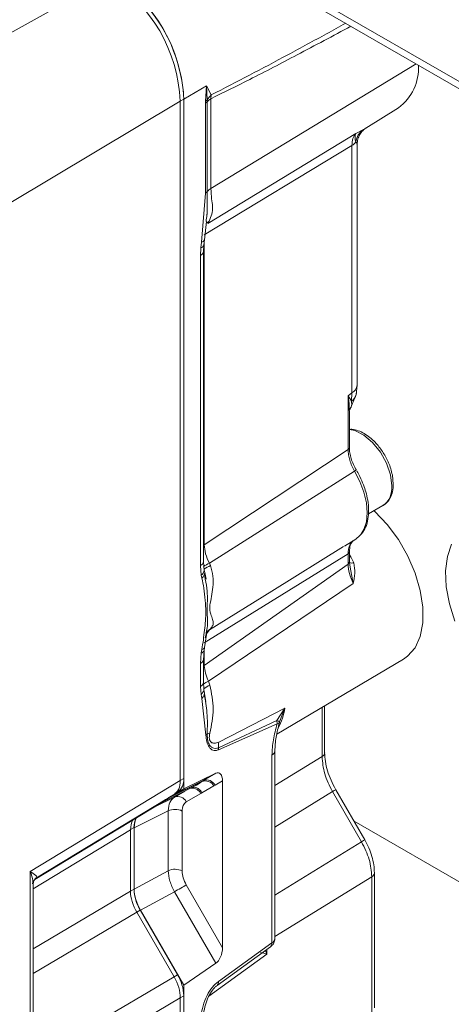
# Model space of a CAD drawing. Units: millimetres. Extents: x 5 to 415, y 0 to 297.
# Drawn here: x 330 to 332, y 73 to 77 of the extents above; entities that cross this region are included whole.
import ezdxf

# ---------------------------------------------------------------- set-up
doc = ezdxf.new("R2010")
doc.units = ezdxf.units.MM

msp = doc.modelspace()

# ---------------------------------------------------------------- linework, layer by layer
at = {"color": 7, "linetype": 'Continuous', "lineweight": 15}
for p, q in [((317.9513, 85.2039), (349.8842, 66.7694)), ((317.9687, 85.1655), (349.9016, 66.731)), ((330.1502, 76.9839), (330.8432, 77.3699)), ((331.2264, 76.8801), (331.2312, 76.9414)), ((331.2312, 76.9414), (331.2489, 76.9047)), ((331.2337, 76.885), (331.2312, 76.9414)), ((330.4455, 76.4724), (331.1264, 76.8794)), ((331.1264, 74.1762), (331.1264, 76.8794)), ((331.1402, 76.8878), (331.1402, 74.1848)), ((331.2261, 76.8715), (331.2264, 76.8801)), ((331.2336, 76.8778), (331.2337, 76.885)), ((331.2336, 76.52), (331.2336, 76.8778)), ((331.2489, 76.9047), (331.2478, 76.8896)), ((331.2478, 76.8896), (331.2478, 76.5319)), ((331.2261, 76.5138), (331.2261, 76.8715)), ((331.8647, 76.7726), (331.9946, 76.8533)), ((331.8249, 76.7516), (331.8545, 76.767)), ((331.2355, 76.3933), (331.8249, 76.7516)), ((331.8093, 76.7034), (331.2217, 76.3483)), ((331.8093, 75.7188), (331.8093, 76.7034)), ((331.8299, 75.7497), (331.8299, 76.7076)), ((331.2113, 76.3185), (331.2261, 76.5138)), ((331.2221, 76.3279), (331.2307, 76.401)), ((331.2417, 76.4024), (331.2355, 76.3933)), ((331.2195, 76.3075), (331.2221, 76.3278)), ((331.2068, 76.2656), (331.2084, 76.2965)), ((331.2084, 76.2965), (331.2113, 76.3185)), ((331.2183, 76.2818), (331.2196, 76.3083)), ((331.2068, 75.0315), (331.2068, 76.2656)), ((331.2183, 75.0477), (331.2183, 76.2817)), ((331.8261, 75.7128), (331.8299, 75.7497)), ((331.7938, 75.7073), (331.8093, 75.7188)), ((331.7938, 75.7073), (331.7938, 75.4937)), ((331.8068, 75.6861), (331.7938, 75.7073)), ((331.801, 75.6522), (331.826, 75.7126)), ((331.8068, 75.686), (331.8093, 75.7188)), ((331.8269, 75.7198), (331.8261, 75.7128)), ((331.7964, 75.6493), (331.8016, 75.6567)), ((331.7989, 75.5014), (331.7989, 75.6492)), ((331.2217, 75.1143), (331.7938, 75.4937)), ((331.8196, 75.4076), (331.2421, 75.0411)), ((331.8744, 75.2373), (331.9323, 75.2707)), ((331.7792, 75.1092), (331.8242, 75.1371)), ((331.7938, 75.079), (331.2217, 74.7247)), ((331.4899, 74.9301), (331.7755, 75.1071)), ((331.7938, 75.079), (331.7938, 75.038)), ((331.7989, 75.0457), (331.7989, 75.0868)), ((331.2209, 75.0138), (331.2182, 75.0465)), ((331.2217, 74.6338), (331.7938, 75.038)), ((331.2421, 75.0411), (331.2461, 75.0316)), ((331.8017, 75.0256), (331.7989, 75.0447)), ((331.8002, 75.0355), (331.8021, 75.0257)), ((331.8168, 75.043), (331.8051, 75.0667)), ((331.2099, 74.9931), (331.2068, 75.0315)), ((331.2125, 74.9821), (331.2099, 74.9931)), ((331.2233, 75.0037), (331.2209, 75.0138)), ((331.2258, 74.9776), (331.2223, 75.0003)), ((331.2289, 74.9774), (331.2233, 75.0037)), ((331.8143, 74.9607), (331.2383, 74.5715)), ((331.2258, 74.7445), (331.2287, 74.7598)), ((331.2461, 74.7801), (331.2421, 74.7765)), ((331.223, 74.7057), (331.2309, 74.7573)), ((331.2068, 74.6419), (331.2099, 74.684)), ((331.2099, 74.684), (331.2125, 74.6981)), ((331.2182, 74.6569), (331.2207, 74.693)), ((331.2207, 74.693), (331.223, 74.7056)), ((331.2207, 74.693), (331.2209, 74.6943)), ((331.2068, 74.551), (331.2068, 74.6419)), ((331.2183, 74.5672), (331.2183, 74.6581)), ((331.5103, 74.3611), (332.0136, 74.6589)), ((331.2197, 74.5417), (331.2183, 74.5672)), ((331.2383, 74.5715), (331.2439, 74.5562)), ((331.2087, 74.5192), (331.2068, 74.551)), ((331.2226, 74.5231), (331.22, 74.5383)), ((331.2284, 74.4911), (331.2226, 74.523)), ((331.2116, 74.503), (331.2087, 74.5192)), ((331.228, 74.3573), (331.2116, 74.503)), ((331.542, 74.4646), (331.2791, 74.3292)), ((331.5107, 74.4147), (331.542, 74.4646)), ((331.5215, 74.4097), (331.542, 74.4646)), ((331.7006, 74.287), (331.7006, 74.4737)), ((331.5107, 74.4147), (331.2787, 74.3072)), ((331.5112, 74.4026), (331.5107, 74.4147)), ((331.5212, 74.4106), (331.5243, 74.4195)), ((331.5112, 74.4026), (331.2787, 74.2992)), ((331.5022, 73.5472), (331.5022, 74.2941)), ((331.4908, 73.531), (331.4908, 74.278)), ((330.5294, 73.8143), (331.1264, 74.1762)), ((331.2116, 74.1724), (331.0777, 74.1061)), ((331.0838, 74.1104), (331.2176, 74.1767)), ((331.14, 74.1429), (331.2677, 74.2056)), ((331.14, 74.1796), (331.14, 74.1429)), ((331.2116, 74.1724), (331.2176, 74.1767)), ((331.2176, 74.1767), (331.2677, 74.2056)), ((331.2644, 74.1575), (331.2942, 74.1748)), ((331.2942, 74.1748), (331.2942, 73.511)), ((331.0532, 74.0893), (331.1831, 74.1536)), ((331.14, 74.1429), (331.0838, 74.1104)), ((331.2124, 74.127), (331.2603, 74.1547)), ((331.2603, 74.1547), (331.2644, 74.1575)), ((331.8469, 73.9327), (331.7317, 74.1324)), ((331.8601, 73.9404), (331.7449, 74.14)), ((330.5545, 73.7896), (331.1015, 74.1213)), ((331.0667, 74.1001), (331.067, 74.1004)), ((331.1153, 74.1299), (331.1069, 74.125)), ((331.15, 74.0915), (331.2079, 74.1249)), ((331.2079, 74.1249), (331.2124, 74.127)), ((330.5471, 73.7822), (331.0459, 74.0845)), ((331.0784, 74.0558), (330.9429, 73.9886)), ((331.0784, 73.8174), (331.0784, 74.0558)), ((331.1335, 73.8165), (331.1335, 74.0549)), ((332.3847, 73.6869), (331.8174, 74.0143)), ((330.9284, 73.7356), (330.9284, 73.9807)), ((330.9422, 73.9893), (330.9422, 73.7438)), ((330.9429, 73.9886), (330.9429, 73.7437)), ((330.9429, 73.7437), (331.0784, 73.8174)), ((330.5294, 73.0923), (330.5294, 73.8143)), ((331.8883, 73.2564), (331.8883, 73.7935)), ((331.8986, 73.2719), (331.8986, 73.809)), ((330.5406, 73.1052), (330.5406, 73.7658)), ((331.15, 73.7609), (331.2942, 73.511)), ((331.1032, 73.7339), (330.9677, 73.6602)), ((331.2677, 73.449), (331.1032, 73.7339)), ((331.1015, 73.3952), (330.9533, 73.652)), ((330.967, 73.6602), (331.1153, 73.4034)), ((330.9677, 73.6602), (331.14, 73.3617)), ((331.2726, 73.361), (331.4856, 73.5147)), ((331.2777, 73.3773), (331.4908, 73.531)), ((331.2677, 73.449), (331.14, 73.3617)), ((330.7468, 73.1861), (331.1015, 73.3952)), ((331.14, 73.3617), (331.14, 73.3251)), ((331.1264, 72.2444), (331.1264, 73.3115)), ((331.1402, 73.3197), (331.1402, 72.274))]:
    msp.add_line(p, q, dxfattribs=at)
at = {"color": 8, "linetype": 'Continuous', "lineweight": 15}
for p, q in [((331.2478, 76.5319), (332.064, 77.0284)), ((331.2312, 76.9414), (331.1402, 76.8879)), ((331.1264, 76.8798), (331.1402, 76.8878)), ((331.8545, 76.767), (331.8647, 76.7727)), ((331.2217, 76.3245), (331.2217, 75.1143)), ((331.2217, 75.1143), (331.2183, 75.112)), ((331.7989, 75.075), (331.8051, 75.0667)), ((331.8021, 75.0257), (331.8143, 74.9607)), ((331.2421, 74.7765), (331.4899, 74.9301)), ((331.2296, 74.7588), (331.2421, 74.7765)), ((331.2363, 74.7724), (331.2421, 74.7765)), ((331.2217, 74.6983), (331.2217, 74.6338)), ((331.2217, 74.6338), (331.2183, 74.6315)), ((331.6903, 74.2716), (331.6903, 74.4676)), ((331.5022, 74.156), (331.6903, 74.2716)), ((331.1402, 74.1848), (331.1264, 74.1768)), ((331.1032, 74.1106), (331.1449, 74.1347)), ((331.7317, 74.1324), (331.5022, 73.9913)), ((331.0667, 74.1001), (330.6792, 73.8652)), ((331.0244, 74.0715), (331.1032, 74.1106)), ((331.1069, 74.125), (331.1153, 74.1299)), ((330.9284, 73.9807), (330.5406, 73.7456)), ((330.9284, 73.9813), (330.9422, 73.9893)), ((331.8469, 73.9327), (331.5022, 73.7208)), ((331.8883, 73.7935), (331.5022, 73.5562)), ((330.9284, 73.7359), (330.9422, 73.7438)), ((330.5406, 73.5071), (330.9284, 73.7356)), ((330.9533, 73.652), (330.5406, 73.4088)), ((330.9531, 73.6522), (330.967, 73.6602)), ((331.4701, 73.4861), (331.2402, 73.3187)), ((331.4701, 73.4861), (331.4659, 73.5005)), ((331.4701, 73.5035), (331.4701, 73.4861)), ((331.1153, 73.4034), (331.1014, 73.3954)), ((330.7997, 73.119), (331.1264, 73.3115)), ((331.1264, 73.3118), (331.1402, 73.3197))]:
    msp.add_line(p, q, dxfattribs=at)
at = {"color": 7, "linetype": 'Continuous', "lineweight": 15, "flags": 128}
for points in [[(331.2325, 76.3951), (331.2344, 76.3969), (331.2417, 76.4024)], [(332.0136, 74.6589), (332.0304, 74.6707), (332.0601, 74.7048), (332.0807, 74.7499), (332.0912, 74.8042), (332.0914, 74.8658), (332.0812, 74.9322), (332.061, 75.001), (332.0316, 75.0694), (331.9941, 75.135), (331.9499, 75.1951), (331.9008, 75.2476), (331.8975, 75.2506)], [(331.8446, 75.1553), (331.841, 75.1511), (331.8242, 75.1371)], [(332.2189, 74.811), (332.1969, 74.8801), (332.1843, 74.9475), (332.1816, 75.0108), (332.1889, 75.0679), (332.2058, 75.1168)], [(331.0777, 74.1061), (331.0729, 74.1021), (331.0687, 74.099)], [(331.1032, 73.7339), (331.1091, 73.7372), (331.1154, 73.7409), (331.122, 73.7447), (331.1285, 73.7484), (331.1348, 73.7521), (331.1406, 73.7554), (331.1457, 73.7584), (331.15, 73.7609)]]:
    msp.add_lwpolyline(points, dxfattribs=at)
at = {"color": 8, "linetype": 'Continuous', "lineweight": 15, "flags": 128}
for points in [[(331.9675, 75.3485), (331.9621, 75.3925), (331.9466, 75.4388), (331.9222, 75.4832), (331.8912, 75.5218), (331.8563, 75.5511), (331.8205, 75.5687), (331.7989, 75.5729)], [(331.8196, 75.4076), (331.841, 75.3663), (331.8569, 75.3237), (331.8667, 75.2817), (331.8701, 75.2419), (331.8667, 75.2059), (331.8569, 75.1752), (331.8446, 75.1553)], [(331.8051, 75.0667), (331.7999, 75.0639), (331.7989, 75.0634)], [(331.8601, 73.9404), (331.8598, 73.9402), (331.8582, 73.9393), (331.8555, 73.9377), (331.8517, 73.9355), (331.8469, 73.9327)]]:
    msp.add_lwpolyline(points, dxfattribs=at)
at = {"color": 7, "linetype": 'Continuous', "lineweight": 15}
for centre, radius, start, end in [((330.5115, 76.8514), 0.6155, 2.6054, 57.395), ((330.5261, 76.8598), 0.6147, 2.606, 57.394), ((330.5062, 76.8501), 0.6363, 5.9335, 46.252), ((331.8748, 77.0124), 0.1992, 306.9748, 2.9935), ((331.212, 76.8963), 0.0285, 299.5879, 319.3801), ((331.2158, 76.9037), 0.0259, 294.2346, 313.7613), ((331.2763, 76.8413), 0.0561, 120.5249, 139.4621), ((331.301, 76.8486), 0.0765, 132.8626, 151.6048), ((331.8959, 76.7082), 0.0719, 125.1262, 172.214), ((331.7826, 76.747), 0.0511, 301.4879, 325.3966), ((331.2763, 76.4835), 0.0561, 120.5249, 139.4621), ((331.212, 76.5386), 0.0285, 299.5879, 319.3801), ((331.8847, 75.3391), 0.0833, 304.821, 6.493), ((331.8092, 75.0731), 0.0311, 250.1738, 284.1333), ((331.3056, 74.898), 0.1463, 114.0104, 125.5171), ((331.2762, 74.7323), 0.0565, 122.2022, 147.5492), ((331.1988, 74.5227), 0.0235, 302.9431, 28.0861), ((331.2813, 74.4713), 0.0927, 113.777, 131.5275), ((331.2095, 74.3851), 0.0334, 303.7015, 315.2975), ((331.2553, 74.3052), 0.0605, 100.9084, 111.3564), ((331.362, 74.317), 0.0838, 171.6578, 186.6834), ((331.2339, 74.3034), 0.045, 354.592, 4.8407), ((331.0801, 74.1789), 0.0604, 305.6913, 5.6266), ((331.1222, 74.2767), 0.1374, 296.342, 310.5851), ((331.2255, 74.1348), 0.0401, 29.7106, 110.4276), ((331.2306, 74.1416), 0.0374, 25.2466, 110.2933), ((331.0754, 74.1625), 0.0484, 307.8499, 341.8066), ((330.9755, 74.2005), 0.1357, 301.256, 312.2637), ((331.1162, 74.0756), 0.0374, 25.2466, 110.2933), ((331.1051, 73.9999), 0.0619, 62.7377, 115.5308), ((331.0206, 73.9916), 0.0785, 153.4089, 181.6698), ((331.1051, 73.7615), 0.0619, 62.7377, 115.5308), ((331.1153, 73.7498), 0.1732, 181.9612, 211.1392), ((331.0642, 73.7365), 0.1362, 183.4929, 193.3404), ((330.9671, 73.3138), 0.1731, 1.957, 31.1435)]:
    msp.add_arc(centre, radius, start, end, dxfattribs=at)
at = {"color": 8, "linetype": 'Continuous', "lineweight": 15}
for centre, radius, start, end in [((331.208, 76.3333), 0.0151, 282.5007, 338.845), ((331.2042, 76.3116), 0.0157, 285.2374, 347.9683), ((331.1988, 76.2834), 0.0196, 294.2695, 355.1653), ((331.7916, 75.7528), 0.0384, 297.474, 355.2836), ((331.784, 75.7227), 0.0432, 301.8809, 346.7738), ((331.7894, 75.5022), 0.0096, 297.49, 355.2792), ((331.8588, 75.3444), 0.0744, 115.6349, 121.8243), ((331.7894, 75.0876), 0.00963, 297.5431, 354.575), ((331.1987, 75.0494), 0.0196, 294.2838, 355.0642), ((331.404, 74.7027), 0.3751, 115.5687, 119.6671), ((331.7895, 75.0464), 0.00951, 297.2064, 355.5629), ((331.194, 75.0149), 0.0269, 306.1111, 357.8187), ((331.1945, 75.0046), 0.0288, 308.7027, 358.3437), ((331.2022, 75.003), 0.0211, 9.074, 27.7227), ((331.2074, 74.6979), 0.0142, 280.1556, 339.856), ((331.211, 74.7113), 0.0132, 276.481, 334.9711), ((331.1987, 74.6598), 0.0196, 294.2838, 355.0642), ((331.1987, 74.5689), 0.0196, 294.2838, 355.0642), ((331.3171, 74.4094), 0.1802, 115.9475, 123.1475), ((331.1958, 74.5395), 0.024, 302.5371, 5.0717), ((331.3283, 74.4928), 0.2156, 330.4367, 352.4801), ((331.4832, 74.2954), 0.019, 293.2806, 356.8959), ((331.6815, 74.2886), 0.0192, 297.4782, 355.279), ((331.1722, 74.1064), 0.0402, 27.3819, 94.8209), ((331.1789, 74.1136), 0.036, 21.7576, 96.9392), ((324.8156, 86.1243), 13.8434, 299.97333, 300.03636), ((331.8795, 73.8106), 0.0192, 297.4694, 355.2932), ((331.4824, 73.5491), 0.02, 294.8743, 354.4737), ((331.4743, 73.5272), 0.0168, 312.1039, 12.8895), ((331.2613, 73.3735), 0.0168, 312.0861, 12.8945)]:
    msp.add_arc(centre, radius, start, end, dxfattribs=at)
at = {"color": 7, "linetype": 'Continuous', "lineweight": 15}
for centre, major_axis, ratio, start_param, end_param in [((331.2662, 74.1586), (0.0127, 0.0485), 0.515002, 5.183818, 6.702254), ((331.0415, 74.2252), (-0.06, 0.1039), 0.577309, 3.141611, 3.926883), ((331.0133, 73.9317), (-0.06, 0.1039), 0.577309, 0.335677, 0.78529), ((331.0279, 73.9394), (-0.0602, 0.104), 0.576725, 0.311174, 0.783778), ((331.0279, 73.6948), (-0.0601, 0.1039), 0.578037, 0.784909, 1.569172), ((331.0133, 73.6867), (-0.06, 0.1039), 0.577454, 0.785416, 1.570688), ((331.2662, 73.4943), (0.013, 0.0487), 0.509839, 3.677653, 5.19609), ((331.0415, 73.3605), (-0.06, 0.1039), 0.577454, 3.927009, 4.712281)]:
    msp.add_ellipse(centre, major_axis=major_axis, ratio=ratio, start_param=start_param, end_param=end_param, dxfattribs=at)
at = {"color": 8, "linetype": 'Continuous', "lineweight": 15}
for points, knots in [([(331.2489, 76.9047), (331.2998, 76.9307), (331.4016, 76.9828), (331.5548, 77.0645), (331.6824, 77.1338), (331.7589, 77.1761), (331.7842, 77.19)], [0, 0, 0, 0, 0.28561, 0.571483, 0.85891, 1, 1, 1, 1]), ([(331.2478, 76.8896), (331.2993, 76.9149), (331.4137, 76.9711), (331.5994, 77.0679), (331.7337, 77.1399), (331.8049, 77.178)], [0, 0, 0, 0, 0.277751, 0.617324, 1, 1, 1, 1]), ([(331.8247, 76.7179), (331.8267, 76.7164), (331.8297, 76.7141), (331.8291, 76.7102), (331.829, 76.7088)], [0, 0, 0, 0, 0.660492, 1, 1, 1, 1]), ([(331.2286, 76.4008), (331.2303, 76.4094), (331.2321, 76.4189), (331.2329, 76.4363), (331.2339, 76.4665), (331.2338, 76.4973), (331.2336, 76.52)], [0, 0, 0, 0, 0.225742, 0.248448, 0.443934, 1, 1, 1, 1]), ([(331.7984, 75.6492), (331.7985, 75.6548), (331.7988, 75.6737), (331.7959, 75.6935), (331.7938, 75.7073)], [0, 0, 0, 0, 0.300401, 1, 1, 1, 1]), ([(331.8016, 75.6567), (331.8031, 75.6585), (331.8097, 75.6667), (331.8081, 75.6776), (331.8068, 75.6861)], [0, 0, 0, 0, 0.220479, 1, 1, 1, 1]), ([(331.8135, 75.1296), (331.8118, 75.1285), (331.8064, 75.1246), (331.8002, 75.1139), (331.7948, 75.0983), (331.7941, 75.0855), (331.7938, 75.079)], [0, 0, 0, 0, 0.127621, 0.41741, 0.70756, 1, 1, 1, 1]), ([(331.2287, 74.7598), (331.2304, 74.7676), (331.2369, 74.7971), (331.2308, 74.8514), (331.2368, 74.9196), (331.2288, 74.9618), (331.2258, 74.9776)], [0, 0, 0, 0, 0.122666, 0.460515, 0.7988231, 1, 1, 1, 1]), ([(331.2332, 74.3616), (331.234, 74.3898), (331.2354, 74.4424), (331.226, 74.4954), (331.2216, 74.52)], [0, 0, 0, 0, 0.534315, 1, 1, 1, 1])]:
    msp.add_open_spline(points, degree=3, knots=knots, dxfattribs=at)
at = {"color": 7, "linetype": 'Continuous', "lineweight": 15}
for points, knots in [([(331.8299, 76.7084), (331.8305, 76.7152), (331.8316, 76.7288), (331.8397, 76.7473), (331.8512, 76.7628), (331.8612, 76.77), (331.866, 76.7734)], [0, 0, 0, 0, 0.259726, 0.517972, 0.766762, 1, 1, 1, 1]), ([(331.8093, 76.7034), (331.8099, 76.7134), (331.8111, 76.7336), (331.8203, 76.7456), (331.8249, 76.7516)], [0, 0, 0, 0, 0.500387, 1, 1, 1, 1]), ([(331.8249, 76.7516), (331.823, 76.7468), (331.8209, 76.7418), (331.8215, 76.7322), (331.8222, 76.7265), (331.8239, 76.7208), (331.8247, 76.7179)], [0, 0, 0, 0, 0.557025, 0.584869, 0.792869, 1, 1, 1, 1]), ([(331.2417, 76.4024), (331.2489, 76.4209), (331.2563, 76.4398), (331.2543, 76.4699), (331.2504, 76.4901), (331.2487, 76.5177), (331.2478, 76.5319)], [0, 0, 0, 0, 0.498108, 0.511731, 0.750294, 1, 1, 1, 1]), ([(331.9396, 75.4712), (331.9312, 75.4843), (331.9194, 75.5028), (331.8987, 75.5257), (331.8804, 75.5425), (331.8578, 75.5583), (331.834, 75.5693), (331.8138, 75.5751), (331.8024, 75.5742), (331.7989, 75.5739)], [0, 0, 0, 0, 0.226091, 0.316526, 0.463908, 0.612493, 0.768859, 0.930235, 1, 1, 1, 1]), ([(331.7938, 75.4937), (331.7941, 75.4869), (331.7948, 75.4733), (331.8001, 75.4513), (331.808, 75.429), (331.8157, 75.4147), (331.8196, 75.4076)], [0, 0, 0, 0, 0.2501465, 0.4991741, 0.7485979, 1, 1, 1, 1]), ([(331.8267, 75.4115), (331.8225, 75.4191), (331.8142, 75.4342), (331.8056, 75.4576), (331.8, 75.4805), (331.7993, 75.4944), (331.7989, 75.5014)], [0, 0, 0, 0, 0.253789, 0.50387, 0.752005, 1, 1, 1, 1]), ([(331.9725, 75.3628), (331.9724, 75.3684), (331.9723, 75.382), (331.9673, 75.4046), (331.958, 75.4357), (331.9468, 75.4574), (331.9396, 75.4712)], [0, 0, 0, 0, 0.162618, 0.395081, 0.614859, 1, 1, 1, 1]), ([(331.8476, 75.1585), (331.8533, 75.1667), (331.8651, 75.1836), (331.8738, 75.2159), (331.8766, 75.2524), (331.8731, 75.2891), (331.8653, 75.3233), (331.8548, 75.3546), (331.8428, 75.3824), (331.833, 75.4002), (331.829, 75.4074)], [0, 0, 0, 0, 0.141348, 0.291365, 0.431007, 0.583911, 0.700257, 0.79982, 0.919481, 1, 1, 1, 1]), ([(331.931, 75.2707), (331.9322, 75.2711), (331.9431, 75.2752), (331.9573, 75.2923), (331.9693, 75.3188), (331.9738, 75.3427), (331.9728, 75.3579), (331.9725, 75.3628)], [0, 0, 0, 0, 0.038542, 0.351093, 0.629939, 0.88004, 1, 1, 1, 1]), ([(331.2421, 75.0411), (331.2363, 75.0537), (331.2248, 75.0788), (331.2227, 75.1025), (331.2217, 75.1143)], [0, 0, 0, 0, 0.499415, 1, 1, 1, 1]), ([(331.7989, 75.0867), (331.7997, 75.0961), (331.8013, 75.1158), (331.8089, 75.1251), (331.8129, 75.1299)], [0, 0, 0, 0, 0.474659, 1, 1, 1, 1]), ([(331.8143, 74.9607), (331.8084, 74.9739), (331.7965, 75.0004), (331.7947, 75.0255), (331.7938, 75.038)], [0, 0, 0, 0, 0.5005, 1, 1, 1, 1]), ([(331.8168, 75.043), (331.8189, 75.029), (331.823, 75.0011), (331.8172, 74.9742), (331.8143, 74.9607)], [0, 0, 0, 0, 0.498256, 1, 1, 1, 1]), ([(331.2461, 74.7801), (331.2497, 74.7846), (331.2573, 74.794), (331.2576, 74.809), (331.2526, 74.8274), (331.244, 74.8443), (331.2431, 74.8632), (331.2465, 74.8926), (331.257, 74.9357), (331.2584, 74.9896), (331.2502, 75.0177), (331.2461, 75.0316)], [0, 0, 0, 0, 0.101849, 0.215398, 0.341115, 0.475263, 0.509226, 0.544011, 0.7524, 0.877121, 1, 1, 1, 1]), ([(331.2125, 74.6981), (331.2162, 74.7237), (331.2237, 74.775), (331.2293, 74.8412), (331.2255, 74.8955), (331.221, 74.9404), (331.2152, 74.9688), (331.2125, 74.9821)], [0, 0, 0, 0, 0.249718, 0.499534, 0.658944, 0.841851, 1, 1, 1, 1]), ([(331.2301, 74.7577), (331.23, 74.7574), (331.2292, 74.7559), (331.2293, 74.7604), (331.2294, 74.7641)], [0, 0, 0, 0, 0.190818, 1, 1, 1, 1]), ([(331.2383, 74.5715), (331.2337, 74.5823), (331.2247, 74.6038), (331.2227, 74.6238), (331.2217, 74.6338)], [0, 0, 0, 0, 0.499323, 1, 1, 1, 1]), ([(331.2438, 74.3647), (331.2503, 74.3965), (331.2632, 74.4598), (331.2503, 74.5242), (331.2439, 74.5562)], [0, 0, 0, 0, 0.503272, 1, 1, 1, 1]), ([(331.5022, 74.2943), (331.5034, 74.3124), (331.5059, 74.349), (331.5155, 74.3874), (331.5204, 74.4068)], [0, 0, 0, 0, 0.495684, 1, 1, 1, 1]), ([(331.5215, 74.4097), (331.5216, 74.4099), (331.5217, 74.4103), (331.5197, 74.4115), (331.5161, 74.4129), (331.5125, 74.4141), (331.5107, 74.4147)], [0, 0, 0, 0, 0.24716, 0.500024, 0.752903, 1, 1, 1, 1]), ([(331.5215, 74.4097), (331.5209, 74.408), (331.5198, 74.4048), (331.5145, 74.4034), (331.5112, 74.4026), (331.5112, 74.4026)], [0, 0, 0, 0, 0.499966, 0.992822, 1, 1, 1, 1]), ([(331.4908, 74.278), (331.492, 74.298), (331.4946, 74.3381), (331.5056, 74.3811), (331.5112, 74.4026)], [0, 0, 0, 0, 0.499392, 1, 1, 1, 1]), ([(331.2787, 74.2992), (331.2747, 74.2978), (331.2667, 74.295), (331.2562, 74.2966), (331.2475, 74.3016), (331.2385, 74.3125), (331.2312, 74.3309), (331.2291, 74.3485), (331.228, 74.3573)], [0, 0, 0, 0, 0.1231103, 0.2503888, 0.3710114, 0.5007944, 0.7499327, 1, 1, 1, 1]), ([(331.2787, 74.3072), (331.2787, 74.3072), (331.278, 74.3069), (331.2755, 74.3058), (331.269, 74.3039), (331.2598, 74.3039), (331.2502, 74.3084), (331.2414, 74.3178), (331.2342, 74.3347), (331.2336, 74.352), (331.2332, 74.3616)], [0, 0, 0, 0, 0.0023261, 0.0229188, 0.0819443, 0.2246658, 0.360433, 0.5138451, 0.730892, 1, 1, 1, 1]), ([(331.2791, 74.3292), (331.2761, 74.3279), (331.2702, 74.3253), (331.2598, 74.3243), (331.2508, 74.3268), (331.2442, 74.3336), (331.2416, 74.3419), (331.2417, 74.3527), (331.2431, 74.3605), (331.2438, 74.3647)], [0, 0, 0, 0, 0.129946, 0.257252, 0.499826, 0.625015, 0.749669, 0.865418, 1, 1, 1, 1]), ([(331.6903, 74.2716), (331.6923, 74.2489), (331.6963, 74.2036), (331.7199, 74.1561), (331.7317, 74.1324)], [0, 0, 0, 0, 0.499998, 1, 1, 1, 1]), ([(331.7449, 74.14), (331.7382, 74.1525), (331.7249, 74.1773), (331.7113, 74.2156), (331.7023, 74.2529), (331.7012, 74.2757), (331.7006, 74.287)], [0, 0, 0, 0, 0.252968, 0.503079, 0.751643, 1, 1, 1, 1]), ([(331.0838, 74.1104), (331.0833, 74.1101), (331.0822, 74.1095), (331.0801, 74.1081), (331.0787, 74.1069), (331.0777, 74.1061)], [0, 0, 0, 0, 0.250243, 0.50067, 1, 1, 1, 1]), ([(331.1032, 74.1106), (331.0962, 74.1047), (331.0821, 74.0927), (331.0796, 74.0681), (331.0784, 74.0558)], [0, 0, 0, 0, 0.499993, 1, 1, 1, 1]), ([(331.1335, 74.0549), (331.1342, 74.0631), (331.1358, 74.0795), (331.1453, 74.0875), (331.15, 74.0915)], [0, 0, 0, 0, 0.4999937, 1, 1, 1, 1]), ([(331.8986, 73.809), (331.8981, 73.8196), (331.8971, 73.8408), (331.8891, 73.8746), (331.8772, 73.9084), (331.8658, 73.9297), (331.8601, 73.9404)], [0, 0, 0, 0, 0.253309, 0.503624, 0.75209, 1, 1, 1, 1]), ([(331.8883, 73.7935), (331.8864, 73.8163), (331.8827, 73.8618), (331.8589, 73.9091), (331.8469, 73.9327)], [0, 0, 0, 0, 0.500016, 1, 1, 1, 1]), ([(331.0784, 73.8174), (331.0796, 73.8038), (331.0821, 73.7766), (331.0962, 73.7481), (331.1032, 73.7339)], [0, 0, 0, 0, 0.500007, 1, 1, 1, 1]), ([(330.5294, 73.8143), (330.5378, 73.8087), (330.5504, 73.8005), (330.5576, 73.7933), (330.5555, 73.7909), (330.5545, 73.7896)], [0, 0, 0, 0, 0.500104, 0.749885, 1, 1, 1, 1]), ([(330.5388, 73.7657), (330.5392, 73.7697), (330.5407, 73.7839), (330.5341, 73.8016), (330.5294, 73.8143)], [0, 0, 0, 0, 0.282018, 1, 1, 1, 1]), ([(330.5407, 73.7625), (330.5414, 73.7678), (330.5424, 73.7761), (330.5489, 73.7859), (330.5539, 73.7896), (330.5564, 73.7914)], [0, 0, 0, 0, 0.454582, 0.720788, 1, 1, 1, 1]), ([(331.15, 73.7609), (331.1453, 73.7703), (331.1358, 73.7893), (331.1342, 73.8075), (331.1335, 73.8165)], [0, 0, 0, 0, 0.499974, 1, 1, 1, 1]), ([(331.4969, 73.5272), (331.499, 73.5319), (331.502, 73.5383), (331.5021, 73.5453), (331.5021, 73.5472)], [0, 0, 0, 0, 0.736918, 1, 1, 1, 1]), ([(331.4854, 73.5149), (331.4872, 73.5162), (331.4918, 73.5194), (331.4949, 73.5242), (331.4969, 73.5272)], [0, 0, 0, 0, 0.377402, 1, 1, 1, 1]), ([(331.4458, 73.4921), (331.4484, 73.4917), (331.4535, 73.4908), (331.4645, 73.4877), (331.4701, 73.4861)], [0, 0, 0, 0, 0.499171, 1, 1, 1, 1]), ([(331.2079, 73.2388), (331.2104, 73.2525), (331.2151, 73.2795), (331.231, 73.3197), (331.2523, 73.3551), (331.2696, 73.3702), (331.2777, 73.3773)], [0, 0, 0, 0, 0.278885, 0.546253, 0.786881, 1, 1, 1, 1]), ([(331.2191, 73.2498), (331.221, 73.2612), (331.2248, 73.2829), (331.2373, 73.3154), (331.2514, 73.3393), (331.2641, 73.3543), (331.2705, 73.3594), (331.2736, 73.3619)], [0, 0, 0, 0, 0.29043, 0.552679, 0.785515, 0.893669, 1, 1, 1, 1])]:
    msp.add_open_spline(points, degree=3, knots=knots, dxfattribs=at)

doc.saveas('drawing.dxf')
